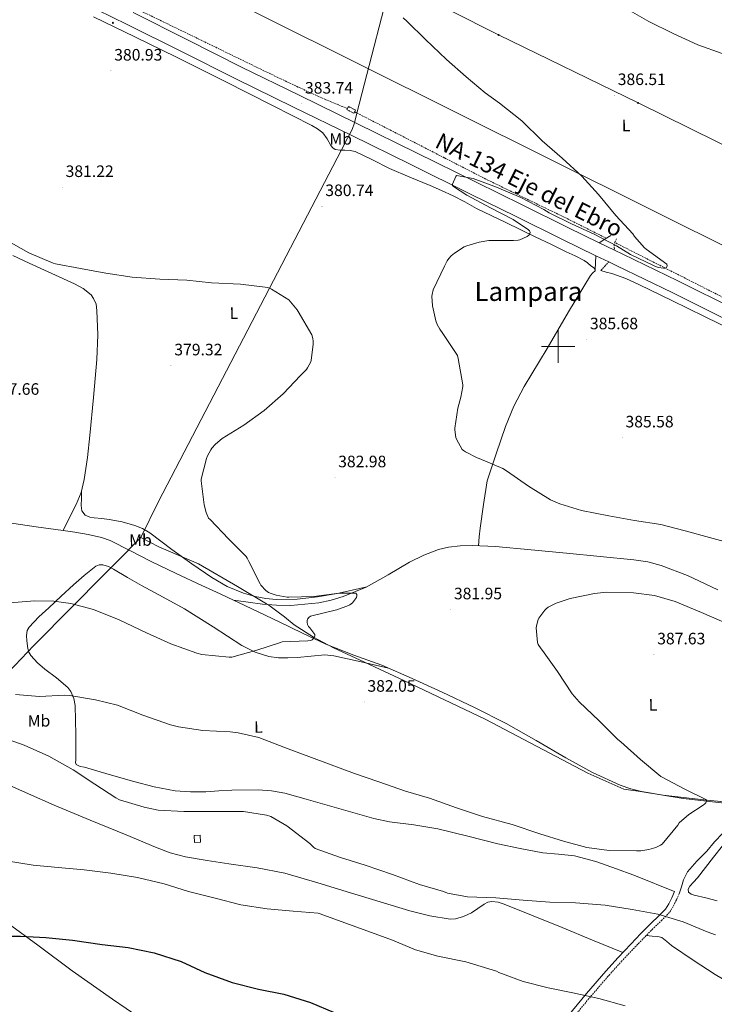
# Model space of a CAD drawing. Units: metres. Extents: x 576258 to 580747, y 4693755 to 4696775.
# Drawn here: x 579674 to 580095, y 4695601 to 4696198 of the extents above; entities that cross this region are included whole.
import ezdxf
from ezdxf.enums import TextEntityAlignment as Align

# ---------------------------------------------------------------- set-up
doc = ezdxf.new("R2010")
doc.units = ezdxf.units.M
doc.header["$MEASUREMENT"] = 0
doc.linetypes.add('TRAZOS', pattern=[0.75, 0.5, -0.25])
doc.linetypes.add('TRAZOSX2', pattern=[1.5, 1, -0.5])
for name, color, linetype, lineweight in [('Carátula', 7, 'Continuous', 5), ('Level 1', 19, 'Continuous', 0), ('Level 11', 142, 'TRAZOSX2', 13), ('Level 13', 5, 'Continuous', 0), ('Level 15', 1, 'Continuous', 0), ('Level 21', 19, 'Continuous', 0), ('Level 32', 19, 'Continuous', 0), ('Level 34', 2, 'Continuous', 0), ('Level 36', 19, 'Continuous', 40), ('Level 37', 92, 'Continuous', 0), ('Level 4', 36, 'Continuous', 30), ('Level 41', 19, 'Continuous', 0), ('Level 44', 6, 'Continuous', 0), ('Level 45', 19, 'Continuous', 0), ('Level 5', 36, 'Continuous', 0), ('Level 52', 1, 'Continuous', 13), ('Level 54', 13, 'Continuous', 0), ('Level 63', 7, 'Continuous', 0), ('Level 7', 1, 'Continuous', 0)]:
    doc.layers.add(name, color=color, linetype=linetype, lineweight=lineweight)
doc.styles.add('Arial', font='ARIAL.TTF', dxfattribs={"height": 0.2})

# ---------------------------------------------------------------- blocks, each defined once
blk = doc.blocks.new('5HITCA')
at = {"layer": 'Carátula', "linetype": 'Continuous', "lineweight": 5}
h = blk.add_hatch(color=1, dxfattribs=at)
edge = h.paths.add_edge_path()
edge.add_arc((0, 0), 3.1, 0.00109, 360.00109)
at = {"layer": 'Carátula', "color": 250, "linetype": 'Continuous', "lineweight": 5}
blk.add_circle((0, 0, 0), 3.1, dxfattribs=at)
blk = doc.blocks.new('5PELE')
at = {"layer": 'Carátula', "linetype": 'Continuous', "lineweight": 5}
h = blk.add_hatch(color=9, dxfattribs=at)
edge = h.paths.add_edge_path()
edge.add_arc((0, 0), 2.85, 359.99898, 719.99898)
at = {"layer": 'Carátula', "color": 252, "linetype": 'Continuous', "lineweight": 5}
blk.add_circle((0, 0, 0), 2.85, dxfattribs=at)
blk = doc.blocks.new('5PATER')
at = {"layer": 'Carátula', "linetype": 'Continuous', "lineweight": 5}
h = blk.add_hatch(color=250, dxfattribs=at)
edge = h.paths.add_edge_path()
edge.add_ellipse((0, 0), major_axis=(-1.33, -1.34), ratio=0.999422, start_angle=0, end_angle=360)

msp = doc.modelspace()

# ---------------------------------------------------------------- linework, layer by layer
at = {"layer": 'Level 1', "color": 19, "linetype": 'Continuous', "lineweight": 0, "ltscale": 0.5}
for points in [[(579981.74, 4696504.56, 408.3), (579970.61, 4696453.77, 403.2), (579969.36, 4696448.67, 402.79), (579957.68, 4696412.73, 399.79), (579941.57, 4696370.02, 395.75), (579902.06, 4696234.43, 385.39), (579878.15, 4696141.38, 382.93), (579876.66, 4696135.55, 384.17), (579875.27, 4696131.35, 384.17), (579872.49, 4696126.24, 383.61), (579868.79, 4696119.13, 381.85), (579757.95, 4695906.01, 379.57), (579747.26, 4695884.21, 379.37)], [(579223.05, 4695627.84, 384.77), (579264.85, 4695638.74, 384.32), (579320.49, 4695652.98, 381.4), (579365.08, 4695664.18, 380.92), (579372.46, 4695666.02, 381.38), (579414.63, 4695676.57, 384.85), (579519.97, 4695701.42, 392.5), (579577.01, 4695716.06, 392.71), (579587.66, 4695721.14, 392.58), (579605.16, 4695739.4, 391.8), (579637.66, 4695772.45, 389.26), (579655.93, 4695791.1, 386.16), (579660.09, 4695795.6, 385.37), (579663.24, 4695798.69, 384.66), (579682.38, 4695818.74, 383.22), (579683.76, 4695820.13, 383.04), (579725.34, 4695862.09, 379.07), (579732.47, 4695869.28, 378.95), (579747.26, 4695884.21, 379.37)], [(579747.26, 4695884.21, 379.37), (579758.16, 4695878.61, 379.56), (579782.22, 4695868.2, 379.85), (579805.69, 4695854.48, 380.2), (579823.45, 4695843.98, 380.47), (579824.67, 4695843.26, 380.46), (579830.46, 4695839.02, 380.43), (579833.4, 4695836.87, 380.4), (579834.34, 4695836.1, 380.39), (579840.09, 4695831.35, 380.31), (579851.76, 4695823.85, 380.02), (579863.94, 4695817.38, 380.96), (579882.72, 4695808.69, 381.34), (579906.58, 4695797.65, 382.01), (579955.76, 4695774.18, 383.23), (580018.04, 4695741.44, 384.1), (580039.8, 4695731.77, 384.41), (580049.89, 4695730.36, 384.62), (580075.8, 4695726.08, 384.86), (580120.31, 4695720.99, 386.4)]]:
    msp.add_polyline3d(points, dxfattribs=at)
at = {"layer": 'Level 11', "color": 142, "linetype": 'TRAZOSX2', "lineweight": 13}
for points in [[(579872.32, 4696144.11, 382.88), (579867.08, 4696146.32, 382.88), (579859.11, 4696149.52, 382.88), (579842.42, 4696157.19, 382.88), (579825.83, 4696165.07, 382.88), (579807.05, 4696174.22, 382.88), (579788.26, 4696183.37, 382.88), (579763.9, 4696195.2, 382.88), (579739.56, 4696207.05, 382.88), (579719.18, 4696217.27, 382.51), (579698.85, 4696227.6, 381.99), (579672.75, 4696240.71, 381.58), (579646.57, 4696253.64, 381.41), (579614, 4696269.42, 381.53), (579581.42, 4696285.2, 381.64)], [(580029.17, 4696065.53, 384.78), (580025.14, 4696067.56, 384.77), (580002.47, 4696078.92, 384.87), (579979.95, 4696089.8, 384.83), (579957.48, 4696100.75, 384.61), (579930.97, 4696114.33, 384.05), (579904.48, 4696127.95, 383.46), (579889.75, 4696135.49, 383.1), (579876.75, 4696142.09, 382.91)], [(580568.65, 4695798.31, 392.95), (580550.63, 4695807.12, 392.61), (580523.36, 4695820.42, 392.1), (580491.99, 4695836.43, 391.45), (580460.58, 4695852.36, 390.82), (580429.46, 4695867.09, 390.71), (580398.31, 4695881.74, 390.82), (580373.82, 4695893.59, 390.71), (580349.41, 4695905.61, 390.44), (580324.14, 4695918.55, 389.48), (580298.85, 4695931.46, 388.45), (580273.05, 4695944.19, 387.94), (580247.2, 4695956.81, 387.56), (580212.38, 4695973.49, 387.24), (580177.64, 4695990.34, 386.85), (580146.06, 4696006.23, 386.34), (580114.53, 4696022.22, 385.83), (580081.16, 4696039.18, 385.3), (580047.78, 4696056.14, 384.8), (580034.29, 4696062.95, 384.79)]]:
    msp.add_polyline3d(points, dxfattribs=at)
at = {"layer": 'Level 13', "color": 5, "linetype": 'Continuous', "lineweight": 0, "ltscale": 0.5}
for points in [[(579669.67, 4696055.11, 379.24), (579679.65, 4696050.51, 379.24), (579693.41, 4696044.2, 379.24), (579707.17, 4696037.9, 379.24), (579712.38, 4696035.17, 379.24), (579717.09, 4696031.25, 379.24), (579718.68, 4696029.08, 379.24), (579720.12, 4696025.53, 379.24), (579720.68, 4696021.77, 379.24), (579721.19, 4696006.95, 379.24), (579720.68, 4695992.14, 379.24), (579718.68, 4695969.07, 379.24), (579716.45, 4695946, 379.24), (579714.95, 4695932.63, 379.24), (579713, 4695919.31, 379.24), (579711.04, 4695911.57, 379.29), (579708, 4695904.21, 379.24), (579704.1, 4695896.33, 378.79), (579700.19, 4695888.45, 378.21)], [(579700.19, 4695888.45, 378.21), (579683.94, 4695890.79, 378.21), (579660.64, 4695894.16, 378.21), (579631.48, 4695898.59, 377.99), (579602.34, 4695903.18, 377.76), (579586.4, 4695906.62, 377.66), (579570.66, 4695910.86, 377.51), (579567.67, 4695912.02, 377.43), (579564.64, 4695913.1, 377.32), (579561.54, 4695913.44, 377.22), (579558.44, 4695913.36, 377.12), (579551.66, 4695912.65, 377.06), (579544.87, 4695912.08, 377.06), (579534.47, 4695912.27, 376.92), (579528.3, 4695912.35, 376.82)], [(579803.37, 4695846.33, 379.89), (579795.24, 4695850.08, 379.75), (579784.1, 4695855.18, 379.56), (579768.62, 4695862.51, 379.12), (579753.19, 4695869.9, 378.72), (579741, 4695876.19, 378.61), (579728.68, 4695882.32, 378.53), (579723.49, 4695884.23, 378.46), (579715.43, 4695886.14, 378.32), (579707.24, 4695887.44, 378.21), (579700.19, 4695888.45, 378.21)], [(580096.61, 4695852.63, 383.53), (580078.37, 4695861.2, 383.52), (580062.42, 4695867.33, 383.45), (580054.22, 4695869.49, 383.37), (580045.86, 4695870.8, 383.27), (580025.48, 4695872.77, 382.85), (580005.09, 4695874.7, 382.44), (579983.59, 4695876.72, 382.15), (579962.08, 4695878.73, 381.86), (579947.84, 4695879.44, 381.64), (579940.71, 4695879.17, 381.52), (579933.6, 4695878.35, 381.41), (579927.44, 4695876.9, 381.32), (579918.59, 4695873.49, 381.2), (579909.99, 4695869.32, 381.09), (579896.94, 4695861.7, 381.09), (579883.81, 4695854.16, 381.09), (579869.74, 4695848.39, 380.88), (579862.5, 4695846.26, 380.75), (579855.07, 4695844.75, 380.64), (579838.03, 4695843.1, 380.54), (579829.5, 4695843.15, 380.47), (579821.03, 4695843.92, 380.32), (579812.2, 4695845.12, 380.11), (579803.37, 4695846.33, 379.89)], [(580114.07, 4695722.64, 386.16), (580112.8, 4695722.83, 386.15), (580100.49, 4695724.15, 386.13), (580088.16, 4695725.32, 386.08), (580075.87, 4695726.71, 385.73), (580063.58, 4695728.2, 385.32), (580050.42, 4695730.34, 385.1), (580043.95, 4695731.97, 385), (580037.6, 4695734.16, 384.87), (580020.81, 4695741.9, 384.33), (580004.64, 4695750.67, 383.78), (579986.58, 4695761.17, 383.32), (579968.42, 4695771.47, 382.95), (579949.24, 4695781.27, 382.79), (579929.83, 4695790.61, 382.63), (579911.6, 4695798.89, 382.01), (579893.22, 4695806.8, 381.41), (579876.17, 4695812.97, 381.18), (579859.3, 4695819.53, 380.96), (579845.15, 4695826.34, 380.81), (579831.01, 4695833.17, 380.64), (579818.69, 4695839.07, 380.31), (579806.37, 4695844.94, 379.94), (579803.37, 4695846.33, 379.89)]]:
    msp.add_polyline3d(points, dxfattribs=at)
at = {"layer": 'Level 15', "color": 1, "linetype": 'Continuous', "lineweight": 0}
msp.add_polyline3d([(579779.8, 4695699.45, 394.21), (579779.55, 4695703.65, 394.02), (579783.13, 4695703.87, 394.02), (579783.39, 4695699.67, 394.21), (579779.8, 4695699.45, 394.21)], dxfattribs=at)
at = {"layer": 'Level 21', "color": 19, "linetype": 'Continuous', "lineweight": 13}
for points in [[(579461.47, 4696331.66, 381.25), (579475.72, 4696324.63, 381.18), (579502.64, 4696311.32, 381.18), (579529.55, 4696298.01, 381.18), (579562.46, 4696281.84, 381.14), (579595.37, 4696265.68, 381.09), (579630.73, 4696248.22, 381.24), (579666.09, 4696230.73, 381.6), (579702.57, 4696212.94, 382.1), (579739.05, 4696195.15, 382.69), (579771.9, 4696178.66, 383.47), (579804.77, 4696162.19, 384.23), (579839.65, 4696145.07, 384.23), (579874.53, 4696127.95, 384.16), (579910.73, 4696110.16, 384.75), (579946.92, 4696092.36, 385.32), (579974.6, 4696078.67, 385.58), (580002.28, 4696064.97, 385.76), (580022.86, 4696054.98, 385.74), (580030.64, 4696051.19, 385.73), (580035.62, 4696048.78, 385.72), (580068.96, 4696032.59, 385.76), (580103.78, 4696015.3, 386.17)], [(579742.56, 4696202.25, 382.69), (579775.46, 4696185.74, 383.47), (579808.29, 4696169.28, 384.23), (579843.14, 4696152.18, 384.23), (579878.02, 4696135.06, 384.16), (579914.22, 4696117.27, 384.75), (579950.42, 4696099.47, 385.32), (579978.11, 4696085.77, 385.58), (580005.76, 4696072.08, 385.76), (580024.73, 4696062.87, 385.74), (580034.17, 4696058.29, 385.73), (580039.08, 4696055.9, 385.72), (580072.46, 4696039.7, 385.76), (580107.3, 4696022.4, 386.17)]]:
    msp.add_polyline3d(points, dxfattribs=at)
at = {"layer": 'Level 21', "color": 1, "linetype": 'TRAZOS', "lineweight": 0}
msp.add_polyline3d([(579873, 4696145.42, 382.95), (579877.32, 4696143.19, 382.95), (579876.32, 4696141.26, 382.95), (579872, 4696143.48, 382.95), (579873, 4696145.42, 382.95)], dxfattribs=at)
at = {"layer": 'Level 21', "color": 19, "linetype": 'Continuous', "lineweight": 0}
for points in [[(580024.73, 4696062.87, 385.74), (580028.35, 4696065.04, 385.46), (580031.97, 4696067.21, 385.19)], [(580022.86, 4696054.98, 385.74), (580022.65, 4696050.69, 385.72), (580022.44, 4696046.41, 385.7)], [(580070.53, 4695669.69, 388.26), (580068.77, 4695665.98, 388.83), (580067.01, 4695662.26, 389.41), (580064.92, 4695658.98, 389.91), (580060.77, 4695654.72, 390.55), (580056.39, 4695650.62, 391.14), (580050.14, 4695644.23, 392.02), (580043.91, 4695637.82, 392.87), (580036.32, 4695629.77, 393.82), (580028.87, 4695621.56, 394.59), (580017.19, 4695608, 395.32), (580005.76, 4695594.23, 396)]]:
    msp.add_polyline3d(points, dxfattribs=at)
at = {"layer": 'Level 21', "color": 19, "linetype": 'TRAZOSX2', "lineweight": 0}
for points in [[(580035.24, 4696065.23, 385.19), (580034.46, 4696063.48, 385.39), (580033.89, 4696061.71, 385.57), (580033.94, 4696060.01, 385.66), (580034.17, 4696058.29, 385.73)], [(580025.89, 4696046.03, 385.7), (580028.27, 4696048.61, 385.72), (580030.64, 4696051.19, 385.73)], [(580073.34, 4695668.36, 388.26), (580071.58, 4695664.64, 388.83), (580069.74, 4695660.76, 389.41), (580067.38, 4695657.04, 389.91), (580062.95, 4695652.49, 390.55), (580058.56, 4695648.39, 391.14), (580052.36, 4695642.06, 392.02), (580046.16, 4695635.67, 392.87), (580038.6, 4695627.66, 393.82), (580031.2, 4695619.5, 394.59), (580019.56, 4695605.99, 395.32), (580008.18, 4695592.27, 396)]]:
    msp.add_polyline3d(points, dxfattribs=at)
at = {"layer": 'Level 32', "color": 6, "linetype": 'Continuous', "lineweight": 0, "ltscale": 0.5}
msp.add_polyline3d([(579341.92, 4696497.34, 383.24), (579420.81, 4696458.26, 382.45), (579498.32, 4696423.13, 382.08), (579552.65, 4696392.98, 381.68), (579640.65, 4696349.21, 382.14), (579720.08, 4696309.4, 382.67), (579801.19, 4696269.64, 384.29), (579875.56, 4696233.35, 384.93), (579963.94, 4696188.75, 385.65), (580048.36, 4696147.53, 386.62), (580127.33, 4696108.68, 386.63), (580207.72, 4696068.74, 388.03), (580284.9, 4696031.56, 390.77), (580364.52, 4695991.18, 392.44), (580446.56, 4695949.77, 393.3), (580528.55, 4695909.64, 395.33), (580567.58, 4695890.99, 395.84)], dxfattribs=at)
at = {"layer": 'Level 34', "color": 19, "linetype": 'Continuous', "lineweight": 13, "ltscale": 0.5}
msp.add_polyline3d([(579226.27, 4696496.03, 382.96), (579342.85, 4696438.51, 381.51), (579470.79, 4696374.77, 381.27), (580229.08, 4695996.67, 387.06), (580568.25, 4695833.45, 393.95)], dxfattribs=at)
at = {"layer": 'Level 36', "color": 92, "linetype": 'Continuous', "lineweight": 0}
for points in [[(579718.57, 4696199.69, 381.99), (579743.68, 4696187.49, 382.24), (579768.81, 4696175.31, 382.37), (579797.96, 4696160.75, 382.34), (579827.04, 4696146.06, 382.24), (579838.9, 4696139.99, 382.2), (579850.72, 4696133.84, 382.12), (579854.26, 4696131.82, 382.04), (579857.57, 4696129.42, 381.92), (579860.14, 4696125.75, 381.73), (579862.37, 4696121.74, 381.54), (579863.53, 4696120.27, 381.54), (579865, 4696119.24, 381.6), (579867.94, 4696118.98, 381.77), (579870.88, 4696118.99, 381.92), (579873.98, 4696118.68, 381.99), (579877.03, 4696118.03, 382.05), (579887.58, 4696113, 382.4), (579897.89, 4696107.72, 382.82), (579910.15, 4696102.62, 383.57), (579922.4, 4696097.48, 384.29), (579929.4, 4696094.47, 384.56), (579936.36, 4696091.34, 384.8), (579943.47, 4696087.52, 385.09), (579950.56, 4696083.66, 385.25), (579968.29, 4696075.05, 385.28), (579986.02, 4696066.44, 385.32), (579995.46, 4696061.93, 385.51), (580004.9, 4696057.42, 385.7), (580010.33, 4696054.82, 385.79), (580015.72, 4696052.11, 385.83), (580017.86, 4696050.62, 385.77), (580019.88, 4696048.91, 385.7), (580021.34, 4696047.81, 385.69), (580022.45, 4696046.66, 385.7), (580022.36, 4696045.83, 385.73), (580021.01, 4696044.5, 385.79), (580019.62, 4696043.08, 385.83), (580006.35, 4696021.05, 385.91), (579993.32, 4695998.73, 385.96), (579979.48, 4695975.66, 386.26), (579973.12, 4695963.88, 386.29), (579968.04, 4695951.56, 385.96), (579962.53, 4695935.02, 385.19), (579957.03, 4695918.48, 384.42), (579954.78, 4695904.19, 383.01), (579952.74, 4695889.87, 381.86), (579952.23, 4695884.56, 381.73), (579951.8, 4695879.24, 381.7)], [(580025.89, 4696046.03, 385.7), (580029.16, 4696045.1, 385.57), (580032.42, 4696044.17, 385.44), (580040.98, 4696041.15, 385.45), (580049.25, 4696037.39, 385.64), (580068.91, 4696027.81, 385.52), (580088.55, 4696018.19, 385.51), (580122.12, 4696001.69, 386.07), (580155.68, 4695985.16, 386.66), (580197.18, 4695964.56, 387.11), (580238.63, 4695943.88, 387.62), (580281.74, 4695922.25, 388.74), (580324.77, 4695900.49, 389.92), (580340.48, 4695892.1, 390.21), (580356.26, 4695883.85, 390.44), (580380.45, 4695872.13, 390.67), (580404.64, 4695860.42, 390.82), (580440.2, 4695843.24, 390.83), (580475.75, 4695826.06, 390.82), (580492.37, 4695817.47, 390.92), (580516.94, 4695803.84, 391.17), (580541.92, 4695791.05, 391.52), (580568.88, 4695778.7, 392.05)], [(579884.14, 4695854.34, 381.09), (579875.17, 4695852.33, 380.93), (579866.21, 4695850.32, 380.77), (579854.16, 4695848.23, 380.71), (579842.02, 4695846.86, 380.71), (579829.25, 4695846.58, 380.6), (579822.85, 4695847.26, 380.53), (579816.48, 4695848.53, 380.45), (579809.51, 4695850.53, 380.33), (579799.55, 4695854.56, 380.11), (579790.24, 4695859.92, 379.94), (579778.05, 4695868.34, 379.81), (579766.05, 4695876.94, 379.68), (579759.35, 4695881.97, 379.59), (579752.61, 4695886.99, 379.49), (579748.28, 4695889.63, 379.47), (579743.59, 4695891.6, 379.49), (579735.9, 4695893.68, 379.58), (579728.1, 4695895.12, 379.68), (579723.59, 4695895.66, 379.75), (579719.08, 4695896.14, 379.81), (579716.27, 4695896.52, 379.79), (579713.57, 4695897.74, 379.75), (579711.61, 4695900.47, 379.82), (579711.14, 4695903.63, 379.81), (579711.23, 4695908.14, 379.55), (579711.32, 4695912.65, 379.29)], [(579897.22, 4695805.07, 381.54), (579880.66, 4695808.81, 381.32), (579864.09, 4695812.54, 381.15), (579858.68, 4695813.09, 381.14), (579850.42, 4695812.36, 381.14), (579842.14, 4695811.51, 381.15), (579836.35, 4695811.36, 381.15), (579830.56, 4695811.39, 381.15), (579824.79, 4695812.11, 381.15), (579816.4, 4695814.81, 381.13), (579808.41, 4695818.81, 381.09), (579791, 4695830.05, 380.51), (579773.72, 4695841.08, 379.81), (579760.7, 4695848.08, 379.58), (579747.68, 4695855.1, 379.36), (579739.24, 4695860.05, 379.09), (579730.78, 4695865.08, 378.85), (579727.57, 4695866.63, 378.83), (579724.25, 4695867.71, 378.85), (579722.03, 4695867.73, 378.86), (579719.9, 4695866.81, 378.91), (579712.93, 4695861.31, 379.33), (579706.46, 4695855.55, 379.87), (579698.96, 4695848.61, 380.54), (579691.48, 4695841.66, 381.22), (579685.4, 4695836.16, 381.73), (579679.52, 4695829.88, 382.24), (579678.49, 4695827.95, 382.44), (579678.1, 4695824.8, 382.87), (579678.3, 4695821.63, 383.2), (579678.76, 4695817.07, 383.37), (579679.41, 4695814.83, 383.43), (579680.6, 4695812.67, 383.52), (579684.73, 4695808.23, 383.9), (579689.12, 4695804.54, 384.29), (579696.12, 4695799.14, 384.5), (579703, 4695793.28, 384.8), (579704.87, 4695790.86, 385.07), (579706.7, 4695786.79, 385.6)], [(579706.7, 4695786.79, 385.6), (579707.42, 4695782.46, 386.21), (579707.69, 4695773.56, 387.63), (579707.8, 4695764.6, 389.03), (579707.81, 4695756.96, 389.89), (579707.8, 4695749.31, 390.24), (579707.67, 4695747.99, 390.24), (579708.12, 4695746.75, 390.24), (579710.59, 4695745.56, 390.24), (579713.12, 4695745.15, 390.24), (579728.01, 4695740.7, 390.17), (579742.94, 4695736.32, 390.05), (579755.37, 4695733.07, 389.96), (579768.03, 4695730.75, 389.86), (579777.28, 4695730.13, 389.73), (579786.52, 4695730.24, 389.54), (579794.43, 4695730.68, 389.34), (579802.33, 4695731.13, 389.15), (579818.38, 4695731.38, 388.86), (579826.4, 4695730.84, 388.72), (579834.4, 4695729.34, 388.58), (579847.31, 4695725.77, 388.35), (579860, 4695722.11, 388.13), (579874.17, 4695717.99, 388.07), (579888.35, 4695713.91, 388.07), (579897.92, 4695711.87, 387.97), (579912.54, 4695710.05, 387.77), (579927.07, 4695707.77, 387.62), (579945.21, 4695703.24, 387.58), (579963.36, 4695698.68, 387.55), (579976.99, 4695695.75, 387.43), (579990.68, 4695693.11, 387.23), (580000.26, 4695692.34, 386.91), (580009.82, 4695691.38, 386.59), (580022.74, 4695687.92, 386.53), (580035.36, 4695683.51, 386.66), (580045.14, 4695679.77, 386.78), (580054.88, 4695675.96, 387.17), (580062.7, 4695672.82, 387.71), (580070.53, 4695669.69, 388.26)], [(579663.84, 4695735.8, 391.71), (579679.27, 4695728.84, 391.74), (579694.75, 4695721.98, 391.84), (579716.52, 4695712.91, 392.46), (579738.4, 4695704.06, 393.19), (579756.06, 4695696.6, 393.48), (579765.02, 4695693.27, 393.56), (579774.24, 4695690.75, 393.57), (579787.4, 4695688.52, 393.47), (579800.6, 4695686.59, 393.38), (579817.65, 4695684.13, 393.33), (579834.52, 4695680.83, 393.31), (579854.45, 4695675.02, 393.4), (579874.27, 4695668.92, 393.51), (579892.22, 4695663.48, 393.53), (579910.17, 4695658.04, 393.44), (579922.31, 4695654.93, 393.15), (579934.56, 4695653.05, 392.67), (579937.83, 4695653.16, 392.53), (579942.69, 4695654.56, 392.27), (579947.48, 4695656.76, 391.97), (579951.3, 4695659.44, 391.4), (579955.1, 4695662.14, 390.95), (579957.48, 4695663.22, 390.93), (579959.9, 4695663.67, 390.95), (579963.62, 4695663.21, 390.97), (579967.26, 4695662.07, 391.01), (579984.86, 4695655, 391.21), (580002.4, 4695647.86, 391.71), (580020.78, 4695640.33, 392.59), (580039.17, 4695632.79, 393.46)], [(580073.34, 4695668.36, 388.26), (580074.64, 4695672.6, 387.71), (580075.93, 4695676.86, 387.17), (580078.34, 4695681.77, 386.63), (580083.91, 4695688.15, 386.2), (580089.95, 4695694.26, 385.89), (580094.62, 4695699.89, 385.53), (580099.74, 4695705.02, 385.51), (580106.22, 4695710.11, 385.89), (580112.7, 4695715.2, 386.28)], [(580099.57, 4695697.5, 385.83), (580093.98, 4695690.62, 386.08), (580089.14, 4695684.27, 386.38), (580084.32, 4695677.94, 386.79), (580082, 4695675.4, 387.16), (580079.64, 4695672.89, 387.49), (580078.73, 4695671.12, 387.52), (580079, 4695669.37, 387.55), (580080.53, 4695668.19, 387.62), (580082.33, 4695667.45, 387.68), (580089.38, 4695665.86, 387.74), (580096.35, 4695664.12, 387.81)], [(579754.84, 4695587.52, 404.96), (579730.12, 4695604.42, 404.01), (579705.76, 4695621.76, 402.59), (579684.82, 4695637.18, 400.72), (579663.9, 4695652.6, 398.75)], [(580053.28, 4695643, 391.89), (580056.86, 4695642.78, 392.15), (580060.44, 4695642.55, 392.42), (580062.72, 4695641.86, 392.58), (580065.71, 4695639.54, 392.77), (580068.64, 4695637.05, 392.93), (580081.81, 4695628.21, 393.54), (580095, 4695619.38, 394.08), (580104.97, 4695613.53, 394.43), (580120.9, 4695606.53, 394.92), (580137.44, 4695601.08, 395.36), (580164.11, 4695593.24, 395.91), (580190.81, 4695585.53, 396.19), (580217.15, 4695578.01, 395.76), (580243.48, 4695570.49, 395.36), (580275.86, 4695561.2, 395.81), (580308.25, 4695551.93, 396.26), (580320.52, 4695548.77, 396.38), (580339.15, 4695544.97, 396.55), (580357.92, 4695541.88, 396.64), (580369.98, 4695540.02, 396.65), (580382.05, 4695538.16, 396.67)]]:
    msp.add_polyline3d(points, dxfattribs=at)
at = {"layer": 'Level 4', "color": 36, "linetype": 'Continuous', "lineweight": 30}
msp.add_polyline3d([(579610.94, 4695597.21, 400.01), (579616.35, 4695612, 400.01), (579617.63, 4695614.43, 400.01), (579624, 4695623.39, 400.01), (579633.56, 4695633.47, 400.01), (579635.68, 4695634.97, 400.01), (579646.84, 4695640.89, 400.01), (579648.35, 4695641.34, 400.01), (579656.28, 4695642.62, 400.01), (579657.85, 4695642.65, 400.01), (579674.3, 4695642.65, 400.01), (579689.76, 4695641.82, 400.01), (579705.85, 4695640.28, 400.01), (579723.84, 4695637.6, 400.01), (579739.55, 4695635.8, 400.01), (579755.42, 4695632.57, 400.01), (579771.64, 4695627.29, 400.01), (579786.08, 4695620.67, 400.01), (579802.49, 4695614.56, 400.01), (579818.56, 4695610.62, 400.01), (579833.95, 4695607.58, 400.01), (579850.01, 4695602.46, 400.01), (579864.28, 4695596.38, 400.01)], dxfattribs=at)
at = {"layer": 'Level 5', "color": 36, "linetype": 'Continuous', "lineweight": 0}
for points in [[(580040.86, 4696205.04, 390.01), (580054.98, 4696196.95, 390.01), (580069.57, 4696189.52, 390.01), (580084.58, 4696182.8, 390.01), (580099.39, 4696177.56, 390.01)], [(579906.21, 4696199.09, 385.01), (579908.61, 4696196.95, 385.01), (579919.71, 4696186.07, 385.01), (579932.35, 4696173.91, 385.01), (579944.32, 4696163.25, 385.01), (579955.78, 4696153.68, 385.01), (579964.42, 4696147.35, 385.01), (579978.05, 4696136.69, 385.01), (579990.4, 4696124.53, 385.01), (580002.37, 4696114.13, 385.01), (580014.4, 4696103.16, 385.01), (580024.51, 4696091.96, 385.01), (580035.01, 4696079.38, 385.01), (580045.15, 4696068.28, 385.01), (580046.21, 4696066.71, 385.01), (580052.29, 4696059.83, 385.01), (580053.38, 4696058.96, 385.01), (580065.76, 4696049.78, 385.01), (580066.02, 4696048.85, 385.01), (580065.57, 4696047.86, 385.01), (580064.7, 4696047.51, 385.01), (580063.84, 4696047.44, 385.01), (580060.7, 4696047.8, 385.01), (580058.98, 4696048.47, 385.01), (580057.73, 4696049.14, 385.01), (580043.74, 4696055.7, 385.01), (580035.26, 4696061.04, 385.01), (580021.79, 4696068.12, 385.01), (580008.1, 4696074.29, 385.01), (579994.59, 4696080.85, 385.01), (579991.23, 4696083.03, 385.01), (579977.41, 4696090.17, 385.01), (579962.62, 4696096.47, 385.01), (579948.54, 4696101.75, 385.01), (579938.46, 4696103.61, 385.01)], [(579938.46, 4696103.61, 385.01), (579938.02, 4696102.87, 385.01), (579935.97, 4696098.29, 385.01), (579935.97, 4696097.46, 385.01), (579936.61, 4696096.92, 385.01), (579944.77, 4696091.57, 385.01), (579959.01, 4696084.02, 385.01), (579972.8, 4696077.01, 385.01), (579982.08, 4696070.71, 385.01), (579982.69, 4696070.1, 385.01), (579983.01, 4696069.24, 385.01), (579982.88, 4696068.18, 385.01), (579982.3, 4696067.41, 385.01), (579981.22, 4696066.68, 385.01), (579976.7, 4696064.53, 385.01), (579975.74, 4696064.34, 385.01), (579973.02, 4696064.21, 385.01), (579957.95, 4696064.09, 385.01), (579952.22, 4696063.22, 385.01), (579944.74, 4696061.01, 385.01), (579943.04, 4696060.25, 385.01), (579937.15, 4696056.57, 385.01), (579935.17, 4696054.87, 385.01), (579933.73, 4696053.27, 385.01), (579932.8, 4696051.93, 385.01), (579931.1, 4696048.6, 385.01), (579924.38, 4696034.26, 385.01), (579923.62, 4696031.54, 385.01), (579923.55, 4696030.42, 385.01), (579923.97, 4696024.7, 385.01), (579925.92, 4696015.54, 385.01), (579926.78, 4696013.24, 385.01), (579928.26, 4696010.42, 385.01), (579930.11, 4696007.83, 385.01), (579939.01, 4695994.49, 385.01), (579939.46, 4695992.73, 385.01), (579942.21, 4695976.79, 385.01), (579942.18, 4695975.64, 385.01), (579941.12, 4695969.27, 385.01), (579939.14, 4695962.55, 385.01), (579937.34, 4695950.52, 385.01), (579937.34, 4695949.56, 385.01), (579937.98, 4695944.76, 385.01), (579938.37, 4695943.8, 385.01), (579941.92, 4695937.59, 385.01), (579942.62, 4695936.92, 385.01), (579943.87, 4695936.06, 385.01), (579950.94, 4695932.41, 385.01), (579952.09, 4695932.02, 385.01), (579966.43, 4695926.07, 385.01), (579968.61, 4695924.7, 385.01), (579982.05, 4695915.29, 385.01), (579995.39, 4695907.13, 385.01), (580000.96, 4695904.6, 385.01), (580014.08, 4695900.54, 385.01), (580030.72, 4695897.4, 385.01), (580046.27, 4695894.58, 385.01), (580062.17, 4695892.18, 385.01), (580076.99, 4695888.37, 385.01), (580091.74, 4695884.31, 385.01), (580107.2, 4695879.99, 385.01)], [(579665.44, 4696064.54, 380.01), (579679.42, 4696056.76, 380.01), (579694.21, 4696050.42, 380.01), (579695.62, 4696050.07, 380.01), (579710.69, 4696047.22, 380.01), (579726.08, 4696044.41, 380.01), (579741.95, 4696042.01, 380.01), (579758.75, 4696040.73, 380.01), (579775.1, 4696040.12, 380.01), (579790.08, 4696038.62, 380.01), (579807.55, 4696037.69, 380.01), (579824.13, 4696035.7, 380.01), (579826.46, 4696034.65, 380.01), (579836.8, 4696028.28, 380.01), (579841.92, 4696022.23, 380.01), (579842.59, 4696021.18, 380.01), (579850.91, 4696006.94, 380.01), (579851.49, 4696004.86, 380.01), (579851.71, 4696003.1, 380.01), (579851.71, 4696001.27, 380.01), (579850.5, 4695991.64, 380.01), (579850.18, 4695990.71, 380.01), (579848.19, 4695986.97, 380.01), (579847.55, 4695986.07, 380.01), (579844, 4695982.39, 380.01), (579833.41, 4695971.26, 380.01), (579821.98, 4695961.24, 380.01), (579809.53, 4695952.34, 380.01), (579796.57, 4695944.15, 380.01), (579792.48, 4695940.76, 380.01), (579790.3, 4695938.42, 380.01), (579789.57, 4695937.4, 380.01), (579787.55, 4695933.66, 380.01), (579786.94, 4695932.09, 380.01), (579783.84, 4695919.54, 380.01), (579783.84, 4695918.49, 380.01), (579785.69, 4695904.02, 380.01), (579786.88, 4695899.42, 380.01), (579788.25, 4695896.02, 380.01), (579789.28, 4695895.06, 380.01), (579800.41, 4695883.51, 380.01), (579811.13, 4695872.66, 380.01), (579811.68, 4695871.8, 380.01), (579812.64, 4695869.72, 380.01), (579819.42, 4695856.18, 380.01), (579819.97, 4695855.38, 380.01)], [(579819.97, 4695855.38, 380.01), (579823.04, 4695852.09, 380.01), (579824.64, 4695851, 380.01), (579826.08, 4695850.3, 380.01), (579829.28, 4695849.27, 380.01), (579835.84, 4695848.09, 380.01), (579836.89, 4695848.06, 380.01), (579851.93, 4695848.47, 380.01), (579867.45, 4695850.49, 380.01), (579877.41, 4695850.46, 380.01), (579878.04, 4695849.69, 380.01), (579878.14, 4695848.82, 380.01), (579877.76, 4695847.86, 380.01), (579877.28, 4695847.03, 380.01), (579875.36, 4695844.63, 380.01), (579873.82, 4695843.48, 380.01), (579873.08, 4695843.1, 380.01), (579865.85, 4695840.47, 380.01), (579864.92, 4695840.28, 380.01), (579850.04, 4695836.54, 380.01), (579848.92, 4695835.77, 380.01), (579848.22, 4695834.84, 380.01), (579848, 4695833.98, 380.01), (579848, 4695832.76, 380.01), (579848.16, 4695831.51, 380.01), (579848.83, 4695830.36, 380.01), (579849.63, 4695829.56, 380.01), (579852.57, 4695825.53, 380.01), (579852.54, 4695824.57, 380.01), (579852.25, 4695823.64, 380.01), (579851.68, 4695822.81, 380.01), (579850.94, 4695822.23, 380.01), (579850.17, 4695821.91, 380.01), (579848.41, 4695821.72, 380.01), (579832.8, 4695820.95, 380.01), (579831.74, 4695820.67, 380.01), (579817.4, 4695815.9, 380.01), (579802.27, 4695811.67, 380.01), (579800.73, 4695811.67, 380.01), (579784.19, 4695813.43, 380.01), (579781.21, 4695814.17, 380.01), (579765.4, 4695819.87, 380.01), (579750.62, 4695826.49, 380.01), (579734.08, 4695834.3, 380.01), (579718.65, 4695840.64, 380.01), (579704.8, 4695844.35, 380.01), (579694.52, 4695845.76, 380.01), (579682.91, 4695845.92, 380.01), (579667.9, 4695844.64, 380.01)], [(580022.08, 4695850.3, 385.01), (580007.26, 4695847.29, 385.01), (579998.88, 4695844.47, 385.01), (579994.01, 4695841.98, 385.01), (579992.7, 4695840.98, 385.01), (579991.96, 4695840.25, 385.01), (579988.32, 4695835.32, 385.01), (579987.71, 4695833.91, 385.01), (579986.81, 4695830.46, 385.01), (579986.75, 4695829.43, 385.01), (579987.52, 4695820.57, 385.01), (579987.96, 4695819.38, 385.01), (579989.69, 4695816.73, 385.01), (579990.52, 4695815.8, 385.01), (579999.61, 4695802.97, 385.01), (580008.51, 4695789.56, 385.01), (580012.76, 4695784.7, 385.01), (580024.89, 4695773.21, 385.01), (580036.19, 4695761.85, 385.01), (580038.04, 4695760.41, 385.01), (580049.79, 4695749.82, 385.01), (580062.08, 4695739.48, 385.01), (580063, 4695738.97, 385.01), (580076.35, 4695732.02, 385.01), (580089.79, 4695725.27, 385.01), (580089.79, 4695724.44, 385.01), (580089.34, 4695723.45, 385.01), (580088.8, 4695722.81, 385.01), (580087.9, 4695722.04, 385.01), (580079.2, 4695716.31, 385.01), (580073.31, 4695711.29, 385.01), (580072.51, 4695710.01, 385.01), (580062.94, 4695698.42, 385.01), (580061.95, 4695697.82, 385.01), (580059.07, 4695696.5, 385.01), (580054.81, 4695695.22, 385.01), (580050.11, 4695694.42, 385.01), (580047.36, 4695694.33, 385.01), (580030.81, 4695694.55, 385.01), (580017.4, 4695696.41, 385.01), (580003.2, 4695700.18, 385.01), (579988.83, 4695704.66, 385.01), (579972.12, 4695710.26, 385.01), (579954.11, 4695715.29, 385.01), (579938.36, 4695720.54, 385.01), (579922.08, 4695726.26, 385.01), (579907.58, 4695730.52, 385.01), (579891.45, 4695736.19, 385.01), (579876.7, 4695741.21, 385.01), (579834.88, 4695756.89, 385.01), (579818.65, 4695762.97, 385.01), (579806.14, 4695765.95, 385.01), (579801.28, 4695766.46, 385.01), (579784.86, 4695767.26, 385.01), (579770.01, 4695769.44, 385.01), (579765.24, 4695770.75, 385.01), (579748.51, 4695776.6, 385.01), (579733.02, 4695782.68, 385.01), (579719.87, 4695785.98, 385.01), (579704.32, 4695788.57, 385.01), (579701.05, 4695788.67, 385.01), (579685.79, 4695787.93, 385.01), (579671.42, 4695789.12, 385.01)], [(580102.14, 4695832.18, 385.01), (580086.84, 4695838.84, 385.01), (580070.91, 4695845.56, 385.01), (580058.24, 4695849.05, 385.01), (580045.69, 4695850.78, 385.01), (580029.25, 4695851.06, 385.01), (580022.08, 4695850.3, 385.01)], [(580095.26, 4695643.42, 390.01), (580090.2, 4695645.34, 390.01), (580075.8, 4695651.35, 390.01), (580060.38, 4695655.96, 390.01), (580044.76, 4695658.84, 390.01), (580028.41, 4695661.53, 390.01), (580010.49, 4695662.84, 390.01), (579994.91, 4695663.38, 390.01), (579978.84, 4695664.41, 390.01), (579962.33, 4695665.88, 390.01), (579945.18, 4695666.59, 390.01), (579933.05, 4695668.76, 390.01), (579930.46, 4695669.66, 390.01), (579916.06, 4695674.07, 390.01), (579899.71, 4695680.03, 390.01), (579883.16, 4695685.79, 390.01), (579868.22, 4695690.3, 390.01), (579852.76, 4695695.83, 390.01), (579851.77, 4695696.6, 390.01), (579849.5, 4695698.87, 390.01), (579835.74, 4695709.53, 390.01), (579825.95, 4695715.29, 390.01), (579823.36, 4695716.03, 390.01), (579809.34, 4695718.2, 390.01), (579806.4, 4695718.24, 390.01), (579788.57, 4695718.3, 390.01), (579773.21, 4695718.3, 390.01), (579757.82, 4695719.1, 390.01), (579749.34, 4695720.8, 390.01), (579734.24, 4695725.37, 390.01), (579732.12, 4695726.46, 390.01), (579719.45, 4695734.78, 390.01), (579706.36, 4695743.45, 390.01), (579691.45, 4695751.71, 390.01), (579676.64, 4695758.36, 390.01), (579661.63, 4695763.64, 390.01)], [(579665.82, 4695688.35, 395.01), (579682.11, 4695685.66, 395.01), (579697.24, 4695684.32, 395.01), (579712.89, 4695682.81, 395.01), (579729.12, 4695680.8, 395.01), (579745.18, 4695678.14, 395.01), (579761.4, 4695674.43, 395.01)], [(579761.4, 4695674.43, 395.01), (579776.19, 4695669.79, 395.01), (579792.35, 4695665.63, 395.01), (579807.71, 4695661.69, 395.01), (579823.77, 4695659.26, 395.01), (579839.55, 4695657.92, 395.01), (579854.56, 4695656.6, 395.01), (579855.87, 4695656.25, 395.01), (579899.61, 4695640.25, 395.01), (579913.66, 4695634.33, 395.01), (579927.13, 4695630.62, 395.01), (579944.06, 4695627.23, 395.01), (579962.62, 4695621.43, 395.01), (579964.12, 4695620.67, 395.01), (579978.81, 4695615.26, 395.01), (579994.04, 4695611.29, 395.01), (580008.83, 4695608.38, 395.01), (580024.7, 4695604.86, 395.01), (580040.51, 4695600.44, 395.01)]]:
    msp.add_polyline3d(points, dxfattribs=at)
at = {"layer": 'Level 52', "color": 1, "linetype": 'Continuous', "lineweight": 0}
msp.add_polyline3d([(579779.8, 4695699.45, 394.21), (579779.55, 4695703.65, 394.02), (579783.13, 4695703.87, 394.02), (579783.39, 4695699.67, 394.21), (579779.8, 4695699.45, 394.21)], close=True, dxfattribs=at)
at = {"layer": 'Level 54', "color": 13, "linetype": 'Continuous', "lineweight": 0}
for points in [[(580103.78, 4696015.3, 386.17), (580068.96, 4696032.59, 385.76), (580035.62, 4696048.78, 385.72), (580030.64, 4696051.19, 385.73), (580022.86, 4696054.98, 385.74), (580002.28, 4696064.97, 385.76), (579974.6, 4696078.67, 385.58), (579946.92, 4696092.36, 385.32), (579910.73, 4696110.16, 384.75), (579874.53, 4696127.95, 384.16), (579839.65, 4696145.07, 384.23), (579804.77, 4696162.19, 384.23), (579771.9, 4696178.66, 383.47), (579739.05, 4696195.15, 382.69), (579702.57, 4696212.94, 382.1)], [(579742.56, 4696202.25, 382.69), (579775.46, 4696185.74, 383.47), (579808.29, 4696169.28, 384.23), (579843.14, 4696152.18, 384.23), (579878.02, 4696135.06, 384.16), (579914.22, 4696117.27, 384.75), (579950.42, 4696099.47, 385.32), (579978.11, 4696085.77, 385.58), (580005.76, 4696072.08, 385.76), (580024.73, 4696062.87, 385.74), (580034.17, 4696058.29, 385.73), (580039.08, 4696055.9, 385.72), (580072.46, 4696039.7, 385.76), (580107.3, 4696022.4, 386.17)]]:
    msp.add_polyline3d(points, dxfattribs=at)
at = {"layer": 'Level 63', "linetype": 'Continuous', "lineweight": 0}
for points in [[(580000, 4695990, 0.01), (580000, 4696010, 0.01)], [(579990, 4696000, 0.01), (580010, 4696000, 0.01)]]:
    msp.add_polyline3d(points, dxfattribs=at)

# ---------------------------------------------------------------- block references
at = {"layer": 'Level 21', "color": 19, "linetype": 'Continuous', "lineweight": 0, "xscale": 0.09999983015004542, "yscale": 0.09999983015004542}
msp.add_blockref('5HITCA', (579730.33, 4696196.07, 382.3), dxfattribs=at)
at = {"layer": 'Level 32', "color": 252, "linetype": 'Continuous', "lineweight": 0, "xscale": 0.09999983015004542, "yscale": 0.09999983015004542, "rotation": 0.7817621182003104}
for p in [(579963.94, 4696188.75, 385.65), (580048.36, 4696147.53, 386.62)]:
    msp.add_blockref('5PELE', p, dxfattribs=at)
at = {"layer": 'Level 7', "color": 19, "linetype": 'Continuous', "lineweight": 0, "xscale": 0.09999982514102275, "yscale": 0.09999982514102275, "rotation": 0.7817621182003104}
for p in [(579729.12, 4696167.03, 380.94), (580033.98, 4696152.18, 386.52), (579844.64, 4696147, 383.75), (579699.62, 4696096.47, 381.22), (579856.96, 4696084.92, 380.74), (580017.25, 4696004.21, 385.69), (579765.47, 4695988.41, 379.33), (580038.78, 4695944.76, 385.59), (579864.77, 4695920.6, 382.98), (579934.88, 4695840.6, 381.96), (580057.98, 4695813.3, 387.64), (579882.49, 4695784.6, 382.06)]:
    msp.add_blockref('5PATER', p, dxfattribs=at)

# ---------------------------------------------------------------- texts
at = {"layer": 'Level 37', "color": 92, "linetype": 'Continuous', "lineweight": 0, "style": 'Arial'}
for s, rotation, p in [('L', 0.78182, (580041.14, 4696133.86, 385.52)), ('Mb', 0.78182, (579868.25, 4696125.73, 382.69)), ('L', 0.78182, (579803.61, 4696020.17, 379.7)), ('Mb', 0.78182, (579747.04, 4695882.66, 379.32)), ('L', 1.52589, (580057.4, 4695782.83, 386.23)), ('Mb', 0.78182, (579685.59, 4695773.13, 387.53)), ('L', 0.78182, (579818.47, 4695769.42, 384.55))]:
    msp.add_text(s, height=7, rotation=rotation, dxfattribs=at).set_placement(p, align=Align.MIDDLE_CENTER)
at = {"layer": 'Level 41', "color": 19, "linetype": 'Continuous', "lineweight": 0, "style": 'Arial'}
for s, p in [('380.93', (579731.11, 4696171.03, 380.94)), ('386.51', (580036.06, 4696156.18, 386.52)), ('383.74', (579846.63, 4696151, 383.75)), ('381.22', (579701.67, 4696100.47, 381.22)), ('380.74', (579858.95, 4696088.92, 380.74)), ('385.68', (580019.23, 4696008.21, 385.69)), ('379.32', (579767.52, 4695992.41, 379.33)), ('377.66', (579656.58, 4695968.51, 377.66)), ('385.58', (580040.77, 4695948.76, 385.59)), ('382.98', (579866.75, 4695924.6, 382.98)), ('381.95', (579936.86, 4695844.6, 381.96)), ('387.63', (580059.97, 4695817.3, 387.64)), ('382.05', (579884.48, 4695788.6, 382.06))]:
    msp.add_text(s, height=7, dxfattribs=at).set_placement(p, align=Align.BOTTOM_LEFT)
at = {"layer": 'Level 44', "color": 1, "linetype": 'Continuous', "lineweight": 0, "style": 'Arial'}
msp.add_text('NA-134 Eje del Ebro', height=9.9999, rotation=-26.3916, dxfattribs=at).set_placement((579982.43, 4696097.87, 384.58), align=Align.MIDDLE_CENTER)
at = {"layer": 'Level 45', "color": 19, "linetype": 'Continuous', "lineweight": 0, "style": 'Arial'}
msp.add_text('Lampara', height=11.5, dxfattribs=at).set_placement((579982.01, 4696033.33, 385.47), align=Align.MIDDLE_CENTER)

doc.saveas('drawing.dxf')
